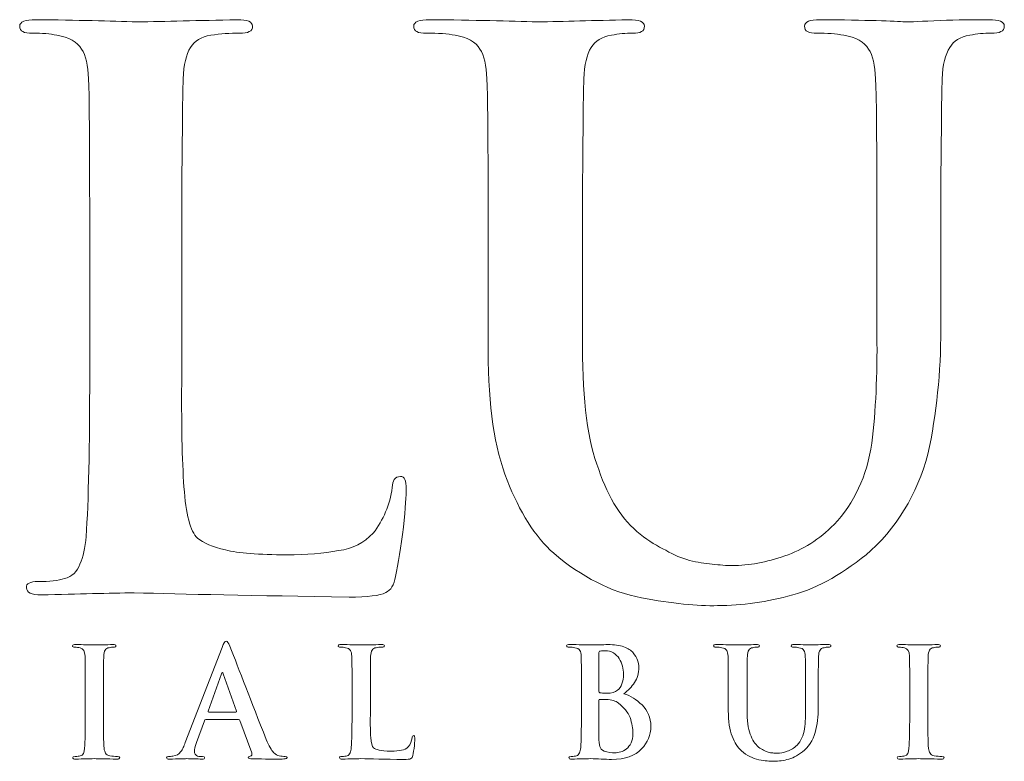
# Model space of a CAD drawing. Units: inches. Extents: x 0.5 to 8, y 0.3 to 10.7.
# Drawn here: x 2.3 to 2.8, y 10.1 to 10.5 of the extents above; entities that cross this region are included whole.
import ezdxf

# ---------------------------------------------------------------- set-up
doc = ezdxf.new("R2010")
doc.units = ezdxf.units.IN
doc.header["$MEASUREMENT"] = 0

# ---------------------------------------------------------------- blocks, each defined once
blk = doc.blocks.new('block 386')
at = {"color": 175, "lineweight": 18, "true_color": 0x3953a4}
blk.add_open_spline([(2.46253, 10.21709), (2.45951, 10.21682), (2.45799, 10.2148), (2.45799, 10.21099), (2.45667, 10.2015), (2.4532, 10.19313), (2.44754, 10.18597), (2.44266, 10.18065), (2.43635, 10.17746), (2.42857, 10.1764), (2.42054, 10.17489), (2.41112, 10.17416), (2.40032, 10.17416), (2.38491, 10.17416), (2.37371, 10.17501), (2.36674, 10.1768), (2.35961, 10.17842), (2.35448, 10.1806), (2.35133, 10.1833), (2.3475, 10.18694), (2.34507, 10.19634), (2.34401, 10.21139), (2.34295, 10.22577), (2.34256, 10.24636), (2.34281, 10.27309), (2.34281, 10.27309), (2.34281, 10.34639), (2.34281, 10.34639), (2.34281, 10.37692), (2.34295, 10.39791), (2.34323, 10.4093), (2.34323, 10.42071), (2.34335, 10.42917), (2.34362, 10.43476), (2.34388, 10.44236), (2.3452, 10.44804), (2.34756, 10.45186), (2.34981, 10.45553), (2.35348, 10.45774), (2.35864, 10.45857), (2.36404, 10.45938), (2.3693, 10.45979), (2.37442, 10.45979), (2.37918, 10.45953), (2.38155, 10.46078), (2.38155, 10.46354), (2.38155, 10.46591), (2.37871, 10.46709), (2.37307, 10.46709), (2.35194, 10.46657), (2.33367, 10.46617), (2.31831, 10.46588), (2.304, 10.46642), (2.28555, 10.46683), (2.26297, 10.46709), (2.25705, 10.46709), (2.25409, 10.46591), (2.25409, 10.46354), (2.25409, 10.46078), (2.25639, 10.45953), (2.26099, 10.45979), (2.26637, 10.45979), (2.27084, 10.45938), (2.2744, 10.45857), (2.2811, 10.45749), (2.28564, 10.45496), (2.288, 10.45104), (2.29022, 10.44749), (2.29148, 10.44208), (2.29174, 10.43474), (2.29219, 10.43038), (2.29241, 10.40091), (2.29241, 10.34632), (2.29241, 10.34632), (2.29241, 10.27298), (2.29241, 10.27298), (2.29241, 10.23292), (2.29176, 10.2033), (2.29045, 10.18417), (2.28992, 10.1779), (2.28883, 10.17288), (2.2871, 10.16909), (2.28555, 10.16485), (2.28273, 10.16222), (2.27865, 10.16112), (2.27526, 10.16005), (2.27042, 10.15949), (2.26413, 10.15949), (2.25967, 10.15949), (2.25758, 10.1584), (2.25785, 10.15614), (2.25785, 10.15352), (2.26053, 10.15218), (2.26591, 10.15218), (2.28631, 10.15271), (2.30326, 10.15312), (2.31681, 10.15337), (2.3431, 10.15258), (2.38227, 10.1518), (2.43434, 10.15099), (2.44446, 10.15099), (2.45116, 10.1518), (2.45445, 10.15342), (2.45722, 10.15476), (2.45899, 10.15768), (2.45979, 10.16217), (2.46135, 10.16935), (2.4628, 10.17836), (2.46413, 10.18922), (2.46517, 10.20009), (2.46569, 10.20708), (2.46569, 10.21017), (2.46569, 10.2148), (2.46466, 10.21709), (2.46253, 10.21709)], degree=3, knots=[0, 0, 0, 0, 1, 1, 1, 2, 2, 2, 3, 3, 3, 4, 4, 4, 5, 5, 5, 6, 6, 6, 7, 7, 7, 8, 8, 8, 9, 9, 9, 10, 10, 10, 11, 11, 11, 12, 12, 12, 13, 13, 13, 14, 14, 14, 15, 15, 15, 16, 16, 16, 17, 17, 17, 18, 18, 18, 19, 19, 19, 20, 20, 20, 21, 21, 21, 22, 22, 22, 23, 23, 23, 24, 24, 24, 25, 25, 25, 26, 26, 26, 27, 27, 27, 28, 28, 28, 29, 29, 29, 30, 30, 30, 31, 31, 31, 32, 32, 32, 33, 33, 33, 34, 34, 34, 35, 35, 35, 36, 36, 36, 37, 37, 37, 38, 38, 38, 38], dxfattribs=at)
blk = doc.blocks.new('block 387')
at = {"color": 175, "lineweight": 18, "true_color": 0x3953a4}
blk.add_open_spline([(2.78453, 10.46709), (2.77625, 10.46709), (2.76739, 10.46696), (2.75793, 10.4667), (2.74796, 10.46617), (2.74151, 10.46588), (2.73863, 10.46588), (2.73323, 10.46642), (2.71772, 10.46683), (2.69213, 10.46709), (2.68646, 10.46709), (2.68365, 10.46591), (2.68365, 10.46354), (2.68365, 10.46078), (2.68595, 10.45953), (2.69054, 10.45979), (2.69592, 10.45979), (2.70079, 10.45938), (2.70513, 10.45857), (2.71184, 10.45749), (2.7164, 10.45496), (2.71875, 10.45104), (2.72099, 10.44749), (2.72223, 10.44208), (2.72249, 10.43474), (2.72304, 10.43038), (2.72329, 10.40091), (2.72329, 10.34631), (2.72329, 10.34631), (2.72329, 10.29417), (2.72329, 10.29417), (2.72355, 10.27268), (2.72263, 10.25306), (2.72052, 10.23527), (2.71776, 10.21721), (2.71086, 10.20234), (2.69981, 10.19065), (2.69178, 10.18264), (2.6828, 10.17693), (2.67281, 10.17352), (2.66279, 10.17004), (2.65326, 10.16825), (2.64419, 10.16825), (2.64091, 10.16825), (2.63722, 10.16852), (2.63315, 10.16907), (2.62919, 10.16934), (2.62505, 10.17004), (2.6207, 10.1711), (2.61664, 10.17218), (2.6123, 10.17401), (2.60771, 10.1766), (2.60323, 10.17876), (2.59855, 10.18169), (2.5937, 10.18535), (2.58397, 10.19309), (2.57641, 10.20493), (2.57101, 10.22081), (2.5651, 10.23603), (2.56213, 10.25838), (2.56213, 10.28784), (2.56213, 10.28784), (2.56213, 10.34631), (2.56213, 10.34631), (2.56213, 10.3769), (2.56227, 10.39784), (2.56254, 10.40927), (2.56254, 10.42067), (2.56266, 10.42917), (2.56291, 10.43474), (2.56318, 10.44233), (2.56449, 10.44804), (2.56687, 10.45186), (2.56911, 10.45553), (2.57279, 10.45774), (2.57793, 10.45857), (2.58186, 10.45938), (2.58574, 10.45979), (2.58955, 10.45979), (2.59389, 10.45953), (2.59606, 10.46078), (2.59606, 10.46354), (2.59606, 10.46591), (2.59311, 10.46709), (2.5872, 10.46709), (2.56841, 10.46657), (2.55186, 10.46617), (2.53754, 10.46588), (2.52244, 10.46642), (2.50279, 10.46683), (2.47864, 10.46709), (2.47271, 10.46709), (2.46976, 10.46591), (2.46976, 10.46354), (2.46976, 10.46078), (2.47207, 10.45953), (2.47666, 10.45979), (2.4831, 10.45979), (2.48835, 10.45938), (2.49244, 10.45857), (2.49915, 10.45749), (2.50366, 10.45496), (2.50603, 10.45101), (2.50828, 10.44749), (2.5095, 10.44208), (2.50977, 10.43474), (2.51027, 10.43038), (2.51051, 10.40091), (2.51051, 10.34631), (2.51051, 10.34631), (2.51051, 10.2854), (2.51051, 10.2854), (2.51051, 10.2557), (2.51398, 10.23226), (2.52095, 10.21501), (2.52764, 10.19756), (2.53612, 10.18418), (2.54636, 10.17497), (2.56175, 10.16195), (2.57776, 10.1538), (2.59447, 10.15058), (2.61115, 10.14745), (2.62502, 10.14601), (2.63605, 10.1463), (2.64944, 10.1463), (2.66317, 10.14827), (2.67724, 10.15221), (2.69143, 10.15614), (2.70566, 10.16422), (2.72003, 10.17644), (2.73642, 10.19189), (2.74713, 10.21089), (2.75212, 10.23343), (2.75648, 10.25567), (2.75851, 10.27847), (2.75824, 10.30182), (2.75824, 10.30182), (2.75824, 10.34639), (2.75824, 10.34639), (2.75824, 10.37692), (2.75836, 10.39792), (2.75864, 10.40932), (2.75864, 10.42071), (2.75877, 10.42919), (2.75904, 10.43476), (2.7593, 10.44236), (2.76066, 10.44804), (2.76316, 10.45186), (2.76528, 10.45553), (2.76891, 10.45774), (2.77405, 10.45858), (2.77812, 10.45938), (2.78201, 10.45979), (2.7857, 10.45979), (2.79056, 10.45953), (2.79301, 10.46078), (2.79301, 10.46354), (2.79301, 10.46591), (2.79017, 10.46709), (2.78453, 10.46709)], degree=3, knots=[0, 0, 0, 0, 1, 1, 1, 2, 2, 2, 3, 3, 3, 4, 4, 4, 5, 5, 5, 6, 6, 6, 7, 7, 7, 8, 8, 8, 9, 9, 9, 10, 10, 10, 11, 11, 11, 12, 12, 12, 13, 13, 13, 14, 14, 14, 15, 15, 15, 16, 16, 16, 17, 17, 17, 18, 18, 18, 19, 19, 19, 20, 20, 20, 21, 21, 21, 22, 22, 22, 23, 23, 23, 24, 24, 24, 25, 25, 25, 26, 26, 26, 27, 27, 27, 28, 28, 28, 29, 29, 29, 30, 30, 30, 31, 31, 31, 32, 32, 32, 33, 33, 33, 34, 34, 34, 35, 35, 35, 36, 36, 36, 37, 37, 37, 38, 38, 38, 39, 39, 39, 40, 40, 40, 41, 41, 41, 42, 42, 42, 43, 43, 43, 44, 44, 44, 45, 45, 45, 46, 46, 46, 47, 47, 47, 48, 48, 48, 49, 49, 49, 50, 50, 50, 51, 51, 51, 52, 52, 52, 53, 53, 53, 53], dxfattribs=at)
blk = doc.blocks.new('block 404')
at = {"color": 175, "lineweight": 18, "true_color": 0x3953a4}
blk.add_open_spline([(2.30348, 10.06405), (2.30231, 10.06422), (2.30151, 10.06471), (2.30113, 10.06549), (2.30072, 10.06615), (2.30043, 10.067), (2.30027, 10.06812), (2.3, 10.07199), (2.29991, 10.07807), (2.29996, 10.08634), (2.29996, 10.08634), (2.29996, 10.10095), (2.29996, 10.10095), (2.29996, 10.10705), (2.29999, 10.11123), (2.30002, 10.11349), (2.30002, 10.11572), (2.30007, 10.11746), (2.30011, 10.11857), (2.30016, 10.12007), (2.30043, 10.12121), (2.30089, 10.12196), (2.30133, 10.1227), (2.30206, 10.12313), (2.3031, 10.12329), (2.304, 10.12347), (2.3048, 10.12356), (2.30549, 10.12356), (2.30637, 10.12351), (2.3068, 10.12377), (2.3068, 10.12436), (2.30675, 10.12478), (2.30617, 10.125), (2.30511, 10.125), (2.3013, 10.12492), (2.29805, 10.12481), (2.29534, 10.12476), (2.29221, 10.12487), (2.28874, 10.12495), (2.2849, 10.125), (2.28363, 10.125), (2.28299, 10.12478), (2.28299, 10.12436), (2.28299, 10.12377), (2.28341, 10.12351), (2.28424, 10.12354), (2.28526, 10.12354), (2.28622, 10.12345), (2.28715, 10.12321), (2.28886, 10.1229), (2.28977, 10.12135), (2.28987, 10.11857), (2.28998, 10.11771), (2.29002, 10.11182), (2.29002, 10.10095), (2.29002, 10.10095), (2.29002, 10.08634), (2.29002, 10.08634), (2.29002, 10.07807), (2.28987, 10.07201), (2.28962, 10.0682), (2.28954, 10.06576), (2.28874, 10.0644), (2.28728, 10.06405), (2.28662, 10.06385), (2.28566, 10.06375), (2.28439, 10.06375), (2.28351, 10.06375), (2.28309, 10.06353), (2.28314, 10.06308), (2.28314, 10.06255), (2.28369, 10.06229), (2.28475, 10.06229), (2.28881, 10.0624), (2.29216, 10.06246), (2.29486, 10.06253), (2.29746, 10.06246), (2.30162, 10.0624), (2.30735, 10.06229), (2.30832, 10.06229), (2.3088, 10.06255), (2.30885, 10.06308), (2.30885, 10.06353), (2.30845, 10.06376), (2.30756, 10.06376), (2.30619, 10.06376), (2.30483, 10.06385), (2.30348, 10.06405)], degree=3, knots=[0, 0, 0, 0, 1, 1, 1, 2, 2, 2, 3, 3, 3, 4, 4, 4, 5, 5, 5, 6, 6, 6, 7, 7, 7, 8, 8, 8, 9, 9, 9, 10, 10, 10, 11, 11, 11, 12, 12, 12, 13, 13, 13, 14, 14, 14, 15, 15, 15, 16, 16, 16, 17, 17, 17, 18, 18, 18, 19, 19, 19, 20, 20, 20, 21, 21, 21, 22, 22, 22, 23, 23, 23, 24, 24, 24, 25, 25, 25, 26, 26, 26, 27, 27, 27, 28, 28, 28, 29, 29, 29, 29], dxfattribs=at)
blk = doc.blocks.new('block 405')
at = {"color": 175, "lineweight": 18, "true_color": 0x3953a4}
blk.add_open_spline([(2.39606, 10.06405), (2.39525, 10.06422), (2.39425, 10.06486), (2.39308, 10.06597), (2.3919, 10.06713), (2.39053, 10.06951), (2.38897, 10.07308), (2.38075, 10.09413), (2.37414, 10.11116), (2.36914, 10.12414), (2.36843, 10.12592), (2.36775, 10.12678), (2.36711, 10.12678), (2.36646, 10.12684), (2.36573, 10.12571), (2.36486, 10.12347), (2.36486, 10.12347), (2.34475, 10.07136), (2.34475, 10.07136), (2.34438, 10.07037), (2.34401, 10.06945), (2.34362, 10.06866), (2.34325, 10.06776), (2.3428, 10.06696), (2.3422, 10.06631), (2.34119, 10.06499), (2.33977, 10.06418), (2.33794, 10.0639), (2.33714, 10.0638), (2.3363, 10.06375), (2.33548, 10.06375), (2.33483, 10.06375), (2.3345, 10.06353), (2.3345, 10.06308), (2.3345, 10.06255), (2.335, 10.06229), (2.33604, 10.06229), (2.34083, 10.0624), (2.34396, 10.06246), (2.34545, 10.06253), (2.34823, 10.06246), (2.35108, 10.0624), (2.354, 10.06229), (2.35486, 10.06229), (2.35531, 10.06255), (2.35531, 10.06308), (2.35536, 10.06353), (2.35497, 10.06375), (2.35415, 10.06375), (2.35415, 10.06375), (2.35292, 10.06375), (2.35292, 10.06375), (2.35176, 10.06375), (2.35092, 10.06401), (2.35042, 10.06455), (2.34995, 10.06501), (2.34971, 10.06559), (2.34971, 10.06631), (2.34971, 10.06748), (2.35012, 10.06916), (2.35093, 10.07138), (2.35093, 10.07138), (2.35524, 10.08329), (2.35524, 10.08329), (2.35534, 10.08371), (2.35559, 10.08392), (2.35598, 10.08392), (2.35598, 10.08392), (2.37384, 10.08392), (2.37384, 10.08392), (2.37421, 10.08392), (2.37449, 10.08375), (2.37465, 10.08337), (2.37465, 10.08337), (2.38107, 10.06573), (2.38107, 10.06573), (2.38133, 10.06467), (2.38107, 10.06405), (2.38032, 10.06383), (2.37959, 10.06377), (2.37923, 10.06353), (2.37923, 10.06308), (2.37929, 10.06266), (2.38009, 10.06245), (2.38161, 10.06245), (2.38845, 10.06232), (2.39351, 10.06228), (2.39676, 10.06228), (2.39824, 10.06228), (2.39926, 10.06237), (2.39982, 10.06253), (2.40022, 10.06258), (2.40045, 10.06276), (2.40045, 10.06308), (2.40045, 10.06353), (2.4001, 10.06376), (2.39943, 10.06376), (2.39841, 10.06376), (2.39728, 10.06385), (2.39606, 10.06405)], degree=3, knots=[0, 0, 0, 0, 1, 1, 1, 2, 2, 2, 3, 3, 3, 4, 4, 4, 5, 5, 5, 6, 6, 6, 7, 7, 7, 8, 8, 8, 9, 9, 9, 10, 10, 10, 11, 11, 11, 12, 12, 12, 13, 13, 13, 14, 14, 14, 15, 15, 15, 16, 16, 16, 17, 17, 17, 18, 18, 18, 19, 19, 19, 20, 20, 20, 21, 21, 21, 22, 22, 22, 23, 23, 23, 24, 24, 24, 25, 25, 25, 26, 26, 26, 27, 27, 27, 28, 28, 28, 29, 29, 29, 30, 30, 30, 31, 31, 31, 32, 32, 32, 33, 33, 33, 33], dxfattribs=at)
blk = doc.blocks.new('block 406')
at = {"color": 175, "lineweight": 18, "true_color": 0x3953a4}
blk.add_open_spline([(2.37234, 10.08806), (2.37234, 10.08806), (2.35758, 10.08806), (2.35758, 10.08806), (2.35724, 10.08806), (2.35714, 10.08824), (2.35726, 10.08861), (2.35726, 10.08861), (2.36463, 10.10904), (2.36463, 10.10904), (2.36473, 10.10946), (2.36488, 10.10971), (2.36511, 10.10976), (2.36531, 10.10971), (2.36544, 10.10946), (2.36549, 10.10904), (2.36549, 10.10904), (2.37273, 10.08855), (2.37273, 10.08855), (2.37283, 10.08822), (2.37272, 10.08806), (2.37234, 10.08806)], degree=3, knots=[0, 0, 0, 0, 1, 1, 1, 2, 2, 2, 3, 3, 3, 4, 4, 4, 5, 5, 5, 6, 6, 6, 7, 7, 7, 7], dxfattribs=at)
blk = doc.blocks.new('block 407')
at = {"color": 175, "lineweight": 18, "true_color": 0x3953a4}
blk.add_open_spline([(2.4689, 10.074), (2.46863, 10.07211), (2.46795, 10.07046), (2.46681, 10.06901), (2.46585, 10.06795), (2.46459, 10.06733), (2.46305, 10.06712), (2.46144, 10.06679), (2.45958, 10.06665), (2.45744, 10.06665), (2.45439, 10.06665), (2.45214, 10.06683), (2.45078, 10.06719), (2.44934, 10.06752), (2.44834, 10.06795), (2.4477, 10.06848), (2.44695, 10.0692), (2.44647, 10.07108), (2.44625, 10.07408), (2.44603, 10.07695), (2.44596, 10.08104), (2.44602, 10.08637), (2.44602, 10.08637), (2.44602, 10.10096), (2.44602, 10.10096), (2.44602, 10.10705), (2.44603, 10.11123), (2.44608, 10.11349), (2.44608, 10.11576), (2.44614, 10.11746), (2.44619, 10.11857), (2.44622, 10.12007), (2.44649, 10.12121), (2.44695, 10.12196), (2.4474, 10.1227), (2.44814, 10.12313), (2.44915, 10.12329), (2.45022, 10.12347), (2.45127, 10.12356), (2.45231, 10.12356), (2.45324, 10.12351), (2.45372, 10.12376), (2.45372, 10.12429), (2.45372, 10.12477), (2.45315, 10.125), (2.45203, 10.125), (2.44783, 10.12492), (2.4442, 10.12481), (2.44113, 10.12476), (2.4383, 10.12487), (2.43462, 10.12495), (2.43013, 10.125), (2.42898, 10.125), (2.4284, 10.12477), (2.4284, 10.12429), (2.4284, 10.12376), (2.42884, 10.12351), (2.42975, 10.12356), (2.43084, 10.12356), (2.43172, 10.12347), (2.43243, 10.12329), (2.43375, 10.12308), (2.43464, 10.12259), (2.43514, 10.12179), (2.43555, 10.12108), (2.43582, 10.12001), (2.43587, 10.11857), (2.43597, 10.11769), (2.43599, 10.11182), (2.43599, 10.10095), (2.43599, 10.10095), (2.43599, 10.08636), (2.43599, 10.08636), (2.43599, 10.07834), (2.43587, 10.07247), (2.4356, 10.06867), (2.43551, 10.06742), (2.43529, 10.06641), (2.43494, 10.06565), (2.43462, 10.06482), (2.43407, 10.06429), (2.43328, 10.06405), (2.43259, 10.06385), (2.43163, 10.06375), (2.43038, 10.06375), (2.42949, 10.06375), (2.42907, 10.06353), (2.42914, 10.06308), (2.42914, 10.06255), (2.42967, 10.06229), (2.43074, 10.06229), (2.43479, 10.0624), (2.43815, 10.06246), (2.44084, 10.06253), (2.44607, 10.06237), (2.45384, 10.06221), (2.46419, 10.06205), (2.4662, 10.06205), (2.46754, 10.06221), (2.4682, 10.06253), (2.46873, 10.06279), (2.4691, 10.0634), (2.46925, 10.06429), (2.46956, 10.06571), (2.46986, 10.0675), (2.47012, 10.06966), (2.47032, 10.07181), (2.47041, 10.07323), (2.47041, 10.07383), (2.47041, 10.07476), (2.47022, 10.07522), (2.4698, 10.07522), (2.4692, 10.07517), (2.4689, 10.07476), (2.4689, 10.074)], degree=3, knots=[0, 0, 0, 0, 1, 1, 1, 2, 2, 2, 3, 3, 3, 4, 4, 4, 5, 5, 5, 6, 6, 6, 7, 7, 7, 8, 8, 8, 9, 9, 9, 10, 10, 10, 11, 11, 11, 12, 12, 12, 13, 13, 13, 14, 14, 14, 15, 15, 15, 16, 16, 16, 17, 17, 17, 18, 18, 18, 19, 19, 19, 20, 20, 20, 21, 21, 21, 22, 22, 22, 23, 23, 23, 24, 24, 24, 25, 25, 25, 26, 26, 26, 27, 27, 27, 28, 28, 28, 29, 29, 29, 30, 30, 30, 31, 31, 31, 32, 32, 32, 33, 33, 33, 34, 34, 34, 35, 35, 35, 36, 36, 36, 37, 37, 37, 38, 38, 38, 38], dxfattribs=at)
blk = doc.blocks.new('block 408')
at = {"color": 175, "lineweight": 18, "true_color": 0x3953a4}
blk.add_open_spline([(2.58481, 10.09801), (2.5871, 10.09987), (2.58904, 10.10192), (2.59063, 10.10418), (2.59213, 10.10646), (2.59291, 10.10925), (2.59296, 10.11258), (2.59306, 10.11504), (2.59207, 10.11771), (2.58992, 10.12048), (2.58874, 10.12179), (2.58703, 10.12288), (2.5848, 10.12376), (2.5825, 10.12451), (2.57951, 10.12495), (2.57587, 10.125), (2.57322, 10.12492), (2.56997, 10.12481), (2.56613, 10.12476), (2.56384, 10.12487), (2.5602, 10.12495), (2.55522, 10.125), (2.55405, 10.125), (2.55344, 10.12477), (2.55344, 10.12429), (2.55344, 10.12376), (2.55392, 10.12351), (2.55482, 10.12356), (2.5561, 10.12356), (2.55715, 10.12347), (2.55794, 10.12329), (2.55929, 10.12308), (2.5602, 10.1226), (2.56066, 10.12179), (2.56111, 10.12112), (2.56136, 10.12001), (2.56139, 10.11857), (2.56149, 10.11771), (2.56154, 10.11186), (2.56154, 10.10099), (2.56154, 10.10099), (2.56154, 10.08636), (2.56154, 10.08636), (2.56154, 10.07834), (2.56141, 10.07247), (2.56115, 10.06867), (2.56104, 10.06742), (2.56081, 10.06641), (2.56049, 10.06565), (2.56018, 10.06482), (2.55962, 10.06429), (2.55879, 10.06405), (2.55813, 10.06385), (2.55717, 10.06375), (2.55592, 10.06375), (2.55503, 10.06375), (2.55463, 10.06353), (2.55467, 10.06308), (2.55467, 10.06255), (2.55521, 10.06229), (2.55628, 10.06229), (2.56035, 10.0624), (2.56372, 10.06246), (2.56642, 10.06253), (2.57054, 10.06237), (2.57443, 10.06221), (2.57809, 10.06205), (2.58549, 10.06215), (2.59092, 10.06407), (2.59442, 10.06784), (2.59783, 10.07142), (2.59956, 10.07551), (2.59956, 10.08011), (2.59945, 10.08498), (2.59783, 10.0889), (2.59474, 10.09193), (2.59169, 10.0949), (2.58838, 10.09695), (2.58481, 10.09801)], degree=3, knots=[0, 0, 0, 0, 1, 1, 1, 2, 2, 2, 3, 3, 3, 4, 4, 4, 5, 5, 5, 6, 6, 6, 7, 7, 7, 8, 8, 8, 9, 9, 9, 10, 10, 10, 11, 11, 11, 12, 12, 12, 13, 13, 13, 14, 14, 14, 15, 15, 15, 16, 16, 16, 17, 17, 17, 18, 18, 18, 19, 19, 19, 20, 20, 20, 21, 21, 21, 22, 22, 22, 23, 23, 23, 24, 24, 24, 25, 25, 25, 26, 26, 26, 26], dxfattribs=at)
blk = doc.blocks.new('block 409')
at = {"color": 175, "lineweight": 18, "true_color": 0x3953a4}
blk.add_open_spline([(2.57115, 10.12001), (2.5711, 10.12088), (2.57134, 10.12134), (2.57186, 10.12143), (2.57262, 10.12154), (2.5735, 10.12161), (2.57452, 10.12161), (2.57626, 10.12161), (2.57779, 10.12121), (2.57906, 10.12045), (2.58036, 10.11962), (2.58142, 10.11857), (2.58223, 10.1173), (2.58379, 10.11464), (2.58456, 10.11178), (2.58456, 10.10876), (2.58451, 10.10464), (2.58342, 10.10172), (2.58127, 10.09994), (2.57997, 10.09884), (2.57802, 10.09832), (2.57548, 10.09838), (2.57366, 10.09838), (2.5724, 10.09847), (2.57171, 10.09863), (2.57134, 10.09863), (2.57115, 10.09894), (2.57115, 10.09953), (2.57115, 10.09953), (2.57115, 10.12001), (2.57115, 10.12001)], degree=3, knots=[0, 0, 0, 0, 1, 1, 1, 2, 2, 2, 3, 3, 3, 4, 4, 4, 5, 5, 5, 6, 6, 6, 7, 7, 7, 8, 8, 8, 9, 9, 9, 10, 10, 10, 10], dxfattribs=at)
blk = doc.blocks.new('block 410')
at = {"color": 175, "lineweight": 18, "true_color": 0x3953a4}
blk.add_open_spline([(2.58871, 10.07118), (2.58805, 10.06978), (2.5872, 10.06869), (2.58618, 10.06784), (2.58518, 10.06712), (2.58413, 10.06658), (2.58305, 10.06625), (2.58191, 10.06595), (2.58085, 10.06576), (2.57989, 10.06576), (2.57809, 10.06571), (2.57612, 10.06604), (2.57395, 10.06672), (2.57271, 10.06728), (2.57194, 10.06807), (2.57163, 10.06917), (2.57126, 10.07023), (2.5711, 10.07208), (2.57115, 10.07475), (2.57115, 10.07475), (2.57115, 10.09436), (2.57115, 10.09436), (2.57115, 10.09478), (2.5713, 10.095), (2.57163, 10.095), (2.57265, 10.095), (2.57381, 10.09496), (2.57511, 10.0949), (2.5767, 10.09484), (2.57802, 10.09467), (2.57905, 10.09436), (2.58009, 10.09405), (2.581, 10.09358), (2.58183, 10.09292), (2.58486, 10.09066), (2.58697, 10.08804), (2.58814, 10.08504), (2.58919, 10.08192), (2.5897, 10.07903), (2.5897, 10.07638), (2.5897, 10.07423), (2.58936, 10.07249), (2.58871, 10.07118)], degree=3, knots=[0, 0, 0, 0, 1, 1, 1, 2, 2, 2, 3, 3, 3, 4, 4, 4, 5, 5, 5, 6, 6, 6, 7, 7, 7, 8, 8, 8, 9, 9, 9, 10, 10, 10, 11, 11, 11, 12, 12, 12, 13, 13, 13, 14, 14, 14, 14], dxfattribs=at)
blk = doc.blocks.new('block 411')
at = {"color": 175, "lineweight": 18, "true_color": 0x3953a4}
blk.add_open_spline([(2.69639, 10.125), (2.69475, 10.125), (2.69299, 10.12499), (2.6911, 10.12493), (2.68913, 10.12481), (2.68785, 10.12476), (2.68727, 10.12476), (2.6862, 10.12487), (2.68312, 10.12495), (2.67803, 10.125), (2.67692, 10.125), (2.67634, 10.12477), (2.67634, 10.12429), (2.67634, 10.12376), (2.6768, 10.12351), (2.67772, 10.12356), (2.67878, 10.12356), (2.67975, 10.12347), (2.68062, 10.12329), (2.68196, 10.12308), (2.68285, 10.12259), (2.68332, 10.12179), (2.68375, 10.12108), (2.68403, 10.12001), (2.68406, 10.11857), (2.68416, 10.11769), (2.68423, 10.11182), (2.68423, 10.10095), (2.68423, 10.10095), (2.68423, 10.09058), (2.68423, 10.09058), (2.68428, 10.08629), (2.68409, 10.08238), (2.68368, 10.07883), (2.68313, 10.07522), (2.68175, 10.07226), (2.67955, 10.06996), (2.67798, 10.06836), (2.67617, 10.06722), (2.6742, 10.06655), (2.6722, 10.06584), (2.67031, 10.06549), (2.6685, 10.06549), (2.66786, 10.06549), (2.66713, 10.06553), (2.66631, 10.06565), (2.66554, 10.0657), (2.6647, 10.06584), (2.66385, 10.06607), (2.66304, 10.06628), (2.66218, 10.06664), (2.66127, 10.06716), (2.66037, 10.06758), (2.65944, 10.06814), (2.65847, 10.0689), (2.65654, 10.07044), (2.65505, 10.07278), (2.65397, 10.07596), (2.65279, 10.07899), (2.6522, 10.08343), (2.6522, 10.08932), (2.6522, 10.08932), (2.6522, 10.10095), (2.6522, 10.10095), (2.6522, 10.10703), (2.65224, 10.11123), (2.65229, 10.11349), (2.65229, 10.11572), (2.65231, 10.11746), (2.65237, 10.11857), (2.6524, 10.12007), (2.65268, 10.12121), (2.65315, 10.12196), (2.6536, 10.1227), (2.65432, 10.12313), (2.65534, 10.12329), (2.65613, 10.12347), (2.65691, 10.12356), (2.65766, 10.12356), (2.65852, 10.12351), (2.65895, 10.12376), (2.65895, 10.12429), (2.65895, 10.12477), (2.65837, 10.125), (2.65719, 10.125), (2.65345, 10.12492), (2.65017, 10.12481), (2.64732, 10.12476), (2.64432, 10.12487), (2.64043, 10.12495), (2.63562, 10.125), (2.63444, 10.125), (2.63385, 10.12477), (2.63385, 10.12429), (2.63385, 10.12376), (2.63431, 10.12351), (2.63522, 10.12356), (2.6365, 10.12356), (2.63756, 10.12347), (2.63835, 10.12329), (2.6397, 10.12308), (2.64061, 10.12259), (2.64105, 10.12179), (2.6415, 10.12108), (2.64177, 10.12001), (2.6418, 10.11857), (2.64192, 10.11769), (2.64195, 10.11182), (2.64195, 10.10095), (2.64195, 10.10095), (2.64195, 10.0888), (2.64195, 10.0888), (2.64195, 10.08291), (2.64265, 10.07823), (2.64403, 10.07479), (2.64535, 10.07133), (2.64704, 10.06867), (2.6491, 10.06683), (2.65212, 10.06422), (2.65533, 10.06264), (2.65861, 10.06196), (2.66196, 10.06134), (2.66469, 10.06108), (2.6669, 10.06112), (2.66956, 10.06112), (2.67228, 10.06149), (2.67508, 10.06229), (2.6779, 10.06308), (2.68072, 10.0647), (2.68358, 10.06712), (2.68684, 10.0702), (2.68896, 10.07399), (2.68993, 10.07847), (2.69081, 10.08291), (2.69123, 10.08742), (2.69117, 10.09207), (2.69117, 10.09207), (2.69117, 10.10096), (2.69117, 10.10096), (2.69117, 10.10705), (2.6912, 10.11123), (2.69125, 10.11349), (2.69125, 10.11576), (2.69128, 10.11746), (2.69133, 10.11857), (2.69138, 10.12007), (2.69165, 10.12121), (2.69214, 10.12196), (2.69258, 10.1227), (2.69329, 10.12313), (2.69432, 10.12329), (2.69513, 10.12347), (2.69589, 10.12356), (2.69661, 10.12356), (2.69759, 10.12351), (2.69808, 10.12376), (2.69808, 10.12429), (2.69808, 10.12477), (2.69752, 10.125), (2.69639, 10.125)], degree=3, knots=[0, 0, 0, 0, 1, 1, 1, 2, 2, 2, 3, 3, 3, 4, 4, 4, 5, 5, 5, 6, 6, 6, 7, 7, 7, 8, 8, 8, 9, 9, 9, 10, 10, 10, 11, 11, 11, 12, 12, 12, 13, 13, 13, 14, 14, 14, 15, 15, 15, 16, 16, 16, 17, 17, 17, 18, 18, 18, 19, 19, 19, 20, 20, 20, 21, 21, 21, 22, 22, 22, 23, 23, 23, 24, 24, 24, 25, 25, 25, 26, 26, 26, 27, 27, 27, 28, 28, 28, 29, 29, 29, 30, 30, 30, 31, 31, 31, 32, 32, 32, 33, 33, 33, 34, 34, 34, 35, 35, 35, 36, 36, 36, 37, 37, 37, 38, 38, 38, 39, 39, 39, 40, 40, 40, 41, 41, 41, 42, 42, 42, 43, 43, 43, 44, 44, 44, 45, 45, 45, 46, 46, 46, 47, 47, 47, 48, 48, 48, 49, 49, 49, 50, 50, 50, 51, 51, 51, 52, 52, 52, 53, 53, 53, 53], dxfattribs=at)
blk = doc.blocks.new('block 412')
at = {"color": 175, "lineweight": 18, "true_color": 0x3953a4}
blk.add_open_spline([(2.7547, 10.06405), (2.75352, 10.06422), (2.75274, 10.06471), (2.75235, 10.06549), (2.75192, 10.06615), (2.75163, 10.067), (2.75148, 10.06812), (2.75122, 10.07199), (2.7511, 10.07807), (2.75115, 10.08634), (2.75115, 10.08634), (2.75115, 10.10095), (2.75115, 10.10095), (2.75115, 10.10705), (2.75119, 10.11123), (2.75124, 10.11349), (2.75124, 10.11572), (2.75127, 10.11746), (2.75132, 10.11857), (2.75139, 10.12007), (2.75163, 10.12121), (2.75211, 10.12196), (2.75254, 10.1227), (2.75328, 10.12313), (2.75432, 10.12329), (2.7552, 10.12347), (2.75601, 10.12356), (2.7567, 10.12356), (2.75756, 10.12351), (2.758, 10.12377), (2.758, 10.12436), (2.75796, 10.12478), (2.75738, 10.125), (2.75632, 10.125), (2.75251, 10.12492), (2.74925, 10.12481), (2.74655, 10.12476), (2.74343, 10.12487), (2.73995, 10.12495), (2.73611, 10.125), (2.73485, 10.125), (2.73421, 10.12478), (2.73421, 10.12436), (2.73421, 10.12377), (2.73463, 10.12351), (2.73547, 10.12354), (2.73646, 10.12354), (2.73745, 10.12345), (2.73836, 10.12321), (2.74007, 10.1229), (2.741, 10.12135), (2.7411, 10.11857), (2.74119, 10.11771), (2.74123, 10.11182), (2.74123, 10.10095), (2.74123, 10.10095), (2.74123, 10.08634), (2.74123, 10.08634), (2.74123, 10.07807), (2.7411, 10.07201), (2.74084, 10.0682), (2.74073, 10.06576), (2.73995, 10.0644), (2.73851, 10.06405), (2.73782, 10.06385), (2.73684, 10.06375), (2.73561, 10.06375), (2.73472, 10.06375), (2.73431, 10.06353), (2.73436, 10.06308), (2.73436, 10.06255), (2.7349, 10.06229), (2.73596, 10.06229), (2.74, 10.0624), (2.74338, 10.06246), (2.74606, 10.06253), (2.74868, 10.06246), (2.75283, 10.0624), (2.75857, 10.06229), (2.75952, 10.06229), (2.76002, 10.06255), (2.76007, 10.06308), (2.76007, 10.06353), (2.75965, 10.06376), (2.7588, 10.06376), (2.75741, 10.06376), (2.75603, 10.06385), (2.7547, 10.06405)], degree=3, knots=[0, 0, 0, 0, 1, 1, 1, 2, 2, 2, 3, 3, 3, 4, 4, 4, 5, 5, 5, 6, 6, 6, 7, 7, 7, 8, 8, 8, 9, 9, 9, 10, 10, 10, 11, 11, 11, 12, 12, 12, 13, 13, 13, 14, 14, 14, 15, 15, 15, 16, 16, 16, 17, 17, 17, 18, 18, 18, 19, 19, 19, 20, 20, 20, 21, 21, 21, 22, 22, 22, 23, 23, 23, 24, 24, 24, 25, 25, 25, 26, 26, 26, 27, 27, 27, 28, 28, 28, 29, 29, 29, 29], dxfattribs=at)

msp = doc.modelspace()

# ---------------------------------------------------------------- block references
for name in ['block 386', 'block 387', 'block 405', 'block 404', 'block 407', 'block 408', 'block 409', 'block 411', 'block 412', 'block 406', 'block 410']:
    msp.add_blockref(name, (0, 0))

doc.saveas('drawing.dxf')
